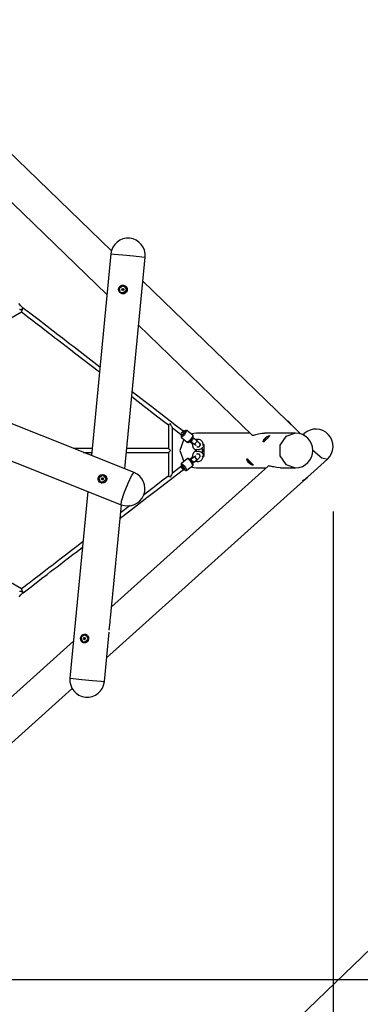
# Model space of a CAD drawing. Units: inches. Extents: x 369 to 470, y 223 to 371.
# Drawn here: x 416 to 430, y 260 to 299 of the extents above; entities that cross this region are included whole.
import ezdxf

# ---------------------------------------------------------------- set-up
doc = ezdxf.new("R2010")
doc.units = ezdxf.units.IN
doc.header["$MEASUREMENT"] = 0
doc.layers.add('Ebene 1', color=7, linetype='Continuous')

# ---------------------------------------------------------------- blocks, each defined once
blk = doc.blocks.new('block 2')
at = {"layer": 'Ebene 1', "color": 179, "lineweight": 25, "true_color": 0x1a171b}
for points in [[(420.158, 289.772), (408.015, 301.514)], [(407.457, 300.134), (419.978, 288.026)], [(416.626, 287.493), (416.54, 287.578), (416.455, 287.663)], [(420.135, 289.653), (419.359, 281.601)], [(420.135, 289.653), (420.267, 289.643), (420.61, 289.612), (421.035, 289.571), (421.378, 289.536), (421.509, 289.52)], [(420.694, 281.07), (421.509, 289.52)], [(420.705, 288.379), (420.733, 288.359), (420.757, 288.334), (420.775, 288.305), (420.788, 288.273), (420.794, 288.239), (420.793, 288.205), (420.785, 288.172), (420.771, 288.14), (420.725, 288.089), (420.664, 288.059), (420.63, 288.053), (420.596, 288.054), (420.562, 288.061), (420.531, 288.075), (420.481, 288.12), (420.452, 288.181), (420.447, 288.215), (420.448, 288.249), (420.455, 288.283), (420.469, 288.314), (420.512, 288.366), (420.572, 288.396), (420.606, 288.402), (420.64, 288.401), (420.673, 288.393), (420.705, 288.379), (420.705, 288.379)], [(420.45, 288.243), (420.518, 288.366), (420.654, 288.399)], [(420.627, 288.387), (420.775, 288.272), (420.713, 288.095), (420.526, 288.1), (420.473, 288.279), (420.627, 288.387), (420.627, 288.387)], [(427.167, 282.995), (421.416, 288.556)], [(420.592, 288.054), (420.484, 288.121), (420.45, 288.243)], [(420.581, 288.244), (420.58, 288.245), (420.58, 288.245), (420.58, 288.246), (420.58, 288.247), (420.579, 288.248), (420.58, 288.249), (420.58, 288.249), (420.58, 288.25), (420.581, 288.251), (420.581, 288.251), (420.582, 288.252), (420.583, 288.253), (420.583, 288.253), (420.584, 288.253), (420.584, 288.253), (420.586, 288.253), (420.586, 288.253)], [(420.585, 288.204), (420.584, 288.204), (420.583, 288.204), (420.582, 288.204), (420.582, 288.204), (420.581, 288.204), (420.58, 288.205), (420.58, 288.205), (420.579, 288.206), (420.579, 288.207), (420.579, 288.208), (420.579, 288.208), (420.579, 288.209), (420.579, 288.21), (420.579, 288.211), (420.579, 288.212), (420.58, 288.213), (420.58, 288.213)], [(420.58, 288.213), (420.582, 288.214), (420.583, 288.216), (420.584, 288.217), (420.584, 288.218), (420.585, 288.219), (420.586, 288.219), (420.586, 288.222), (420.587, 288.224), (420.587, 288.225), (420.587, 288.225), (420.587, 288.226), (420.587, 288.226), (420.588, 288.227), (420.588, 288.228), (420.588, 288.229), (420.588, 288.23), (420.587, 288.232), (420.587, 288.233), (420.587, 288.235), (420.586, 288.237), (420.586, 288.238), (420.585, 288.239), (420.584, 288.239), (420.584, 288.241), (420.583, 288.241), (420.582, 288.242), (420.582, 288.243), (420.581, 288.244)], [(420.58, 288.213), (420.586, 288.212)], [(420.611, 288.188), (420.611, 288.191), (420.609, 288.194), (420.608, 288.197), (420.605, 288.199), (420.602, 288.202), (420.599, 288.203), (420.596, 288.204), (420.593, 288.205), (420.592, 288.205), (420.592, 288.205), (420.588, 288.205), (420.585, 288.204)], [(420.586, 288.253), (420.589, 288.251), (420.593, 288.251), (420.596, 288.251), (420.6, 288.252), (420.603, 288.253), (420.606, 288.256), (420.608, 288.258), (420.61, 288.26), (420.612, 288.263), (420.613, 288.266), (420.613, 288.267), (420.613, 288.267)], [(420.59, 288.251), (420.596, 288.25)], [(420.594, 288.069), (420.595, 288.069)], [(420.651, 288.384), (420.78, 288.198), (420.595, 288.069)], [(420.601, 288.203), (420.595, 288.204)], [(420.622, 288.187), (420.622, 288.187), (420.621, 288.186), (420.621, 288.185), (420.62, 288.185), (420.619, 288.184), (420.618, 288.184), (420.618, 288.183), (420.617, 288.183), (420.616, 288.183), (420.615, 288.184), (420.614, 288.184), (420.613, 288.184), (420.613, 288.185), (420.612, 288.186), (420.612, 288.186), (420.612, 288.187), (420.611, 288.188)], [(420.611, 288.188), (420.617, 288.187)], [(420.613, 288.267), (420.614, 288.268), (420.614, 288.269), (420.615, 288.27), (420.615, 288.27), (420.616, 288.271), (420.617, 288.271), (420.618, 288.271), (420.619, 288.272), (420.619, 288.271), (420.621, 288.271), (420.621, 288.271), (420.622, 288.27), (420.623, 288.27), (420.623, 288.269), (420.623, 288.268), (420.624, 288.267)], [(420.649, 288.202), (420.645, 288.203), (420.642, 288.204), (420.639, 288.203), (420.635, 288.203), (420.632, 288.202), (420.629, 288.199), (420.627, 288.197), (420.625, 288.195), (420.623, 288.192), (420.622, 288.188), (420.622, 288.188), (420.622, 288.187)], [(420.624, 288.267), (420.624, 288.264), (420.626, 288.261), (420.628, 288.258), (420.63, 288.256), (420.632, 288.253), (420.636, 288.251), (420.639, 288.25), (420.642, 288.25), (420.645, 288.25), (420.649, 288.251), (420.65, 288.251), (420.65, 288.251)], [(420.64, 288.25), (420.646, 288.249)], [(420.651, 288.202), (420.645, 288.203)], [(420.646, 288.249), (420.651, 288.249), (420.656, 288.25)], [(420.655, 288.242), (420.653, 288.241), (420.652, 288.239), (420.651, 288.238), (420.65, 288.237), (420.65, 288.236), (420.65, 288.235), (420.648, 288.233), (420.648, 288.231), (420.648, 288.23), (420.648, 288.23), (420.648, 288.229), (420.648, 288.229), (420.648, 288.228), (420.648, 288.227), (420.648, 288.226), (420.648, 288.225), (420.648, 288.223), (420.648, 288.222), (420.648, 288.22), (420.649, 288.218), (420.65, 288.217), (420.65, 288.216), (420.65, 288.215), (420.651, 288.214), (420.652, 288.214), (420.653, 288.213), (420.653, 288.212), (420.654, 288.211)], [(420.654, 288.211), (420.655, 288.21), (420.655, 288.209), (420.655, 288.209), (420.656, 288.208), (420.656, 288.207), (420.656, 288.207), (420.656, 288.206), (420.656, 288.206), (420.656, 288.206), (420.655, 288.205), (420.655, 288.205), (420.655, 288.204), (420.655, 288.204), (420.655, 288.204), (420.654, 288.203), (420.654, 288.203), (420.654, 288.203), (420.653, 288.203), (420.653, 288.202), (420.652, 288.202), (420.652, 288.202), (420.652, 288.202), (420.651, 288.202), (420.65, 288.202), (420.65, 288.202), (420.65, 288.202), (420.649, 288.202), (420.649, 288.202)], [(420.649, 288.202), (420.65, 288.202)], [(420.65, 288.251), (420.651, 288.251), (420.652, 288.251), (420.653, 288.251), (420.654, 288.251), (420.654, 288.251), (420.654, 288.25), (420.655, 288.25), (420.655, 288.25), (420.655, 288.25), (420.656, 288.249), (420.656, 288.249), (420.656, 288.248), (420.656, 288.248), (420.656, 288.248), (420.657, 288.247), (420.657, 288.247), (420.657, 288.246), (420.657, 288.246), (420.657, 288.246), (420.657, 288.245), (420.656, 288.245), (420.656, 288.244), (420.656, 288.244), (420.656, 288.244), (420.656, 288.243), (420.655, 288.243), (420.655, 288.242), (420.655, 288.242)], [(420.65, 288.251), (420.656, 288.25)], [(420.651, 288.384), (420.651, 288.384)], [(412.564, 285.017), (416.572, 287.331)], [(416.494, 287.438), (416.497, 287.438), (416.499, 287.437), (416.503, 287.437), (416.507, 287.436), (416.516, 287.435), (416.525, 287.434), (416.534, 287.433), (416.543, 287.432), (416.548, 287.431), (416.553, 287.431), (416.557, 287.429), (416.562, 287.429)], [(416.562, 287.429), (416.607, 287.474), (416.626, 287.493)], [(416.562, 287.429), (416.57, 287.428), (416.578, 287.427)], [(416.577, 287.404), (416.576, 287.396), (416.576, 287.39), (416.576, 287.383), (416.575, 287.377), (416.575, 287.374), (416.574, 287.37), (416.574, 287.369), (416.574, 287.367), (416.574, 287.366), (416.574, 287.364), (416.574, 287.359), (416.573, 287.353), (416.573, 287.351), (416.573, 287.349), (416.573, 287.347), (416.573, 287.346), (416.573, 287.345), (416.573, 287.344), (416.573, 287.34), (416.572, 287.337), (416.572, 287.336), (416.572, 287.334), (416.572, 287.334), (416.572, 287.333), (416.572, 287.333), (416.572, 287.333), (416.572, 287.331), (416.572, 287.331)], [(416.572, 287.331), (416.742, 287.2), (416.838, 287.127), (416.933, 287.054), (417.023, 286.985), (417.113, 286.916), (417.302, 286.771), (417.491, 286.626), (417.633, 286.516), (417.775, 286.407), (417.892, 286.317), (418.009, 286.227), (418.179, 286.097), (418.348, 285.967), (418.518, 285.836), (418.689, 285.705), (419.682, 284.943)], [(416.579, 287.426), (416.578, 287.421), (416.578, 287.415), (416.577, 287.409), (416.577, 287.404)], [(416.578, 287.427), (416.578, 287.427), (416.579, 287.426)], [(419.7, 285.131), (419.46, 285.315), (419.092, 285.598), (418.723, 285.881), (418.612, 285.966), (418.501, 286.051), (418.352, 286.165), (418.203, 286.28), (418.016, 286.424), (417.828, 286.568), (417.521, 286.804), (417.214, 287.039), (417.058, 287.159), (416.902, 287.28), (416.837, 287.33), (416.771, 287.38), (416.705, 287.431), (416.637, 287.483)], [(421.247, 286.8), (425.776, 282.421)], [(421.063, 280.923), (408.125, 286.07)], [(408.031, 284.622), (420.553, 279.641)], [(423.021, 282.581), (423.017, 282.584), (422.761, 282.78), (422.505, 282.976), (422.316, 283.122), (422.126, 283.267), (421.974, 283.384), (421.822, 283.501), (421.667, 283.62), (421.512, 283.739), (420.99, 284.139)], [(420.972, 283.952), (421.478, 283.564), (421.635, 283.443), (421.792, 283.322), (422.018, 283.149), (422.243, 282.976), (422.432, 282.831)], [(427.335, 282.833), (427.248, 282.915), (427.167, 282.995)], [(427.301, 282.865), (427.25, 282.918), (427.198, 282.964)], [(422.512, 282.87), (422.483, 282.856), (422.457, 282.843), (422.432, 282.831)], [(422.432, 282.831), (422.432, 281.886)], [(422.592, 282.708), (422.588, 282.716), (422.584, 282.724), (422.58, 282.733), (422.569, 282.754), (422.558, 282.777), (422.535, 282.823), (422.512, 282.87)], [(422.592, 280.903), (422.592, 282.717)], [(422.592, 282.708), (422.957, 282.428)], [(423.034, 282.587), (422.982, 282.492), (422.946, 282.492), (423.034, 282.587), (423.034, 282.587)], [(422.959, 282.322), (423.096, 282.437), (423.177, 282.596)], [(423.103, 282.588), (423.075, 282.507), (422.972, 282.397), (422.964, 282.438)], [(423.079, 282.552), (423.05, 282.489), (423.011, 282.444), (422.983, 282.426), (422.98, 282.427)], [(423.079, 282.552), (423.058, 282.569), (423.037, 282.586)], [(423.141, 282.608), (423.126, 282.606), (423.113, 282.602), (423.103, 282.597), (423.094, 282.591), (423.064, 282.566)], [(423.064, 282.564), (423.087, 282.583), (423.103, 282.588)], [(423.173, 282.597), (423.159, 282.606), (423.141, 282.608)], [(423.407, 282.413), (423.177, 282.596)], [(423.554, 282.496), (423.449, 282.487), (423.346, 282.461)], [(425.698, 282.496), (423.554, 282.496)], [(425.776, 282.421), (425.778, 282.418), (425.793, 282.415), (425.816, 282.416), (425.845, 282.421), (425.883, 282.429), (425.927, 282.441), (425.978, 282.454), (426.035, 282.468), (426.098, 282.48), (426.167, 282.489), (426.239, 282.495), (426.273, 282.496)], [(427.517, 282.496), (426.275, 282.496)], [(427.517, 282.496), (427.125, 282.364), (426.882, 282.019), (426.882, 281.592), (427.125, 281.248), (427.517, 281.116)], [(427.713, 282.468), (427.334, 282.834)], [(423.046, 282.253), (422.888, 281.806), (423.047, 281.359)], [(422.937, 282.46), (422.959, 282.443), (422.98, 282.427)], [(422.959, 282.431), (422.941, 282.39), (422.938, 282.377), (422.938, 282.363), (422.94, 282.353), (422.944, 282.342), (422.949, 282.332), (422.956, 282.324), (422.959, 282.323), (422.96, 282.322)], [(422.959, 282.322), (423.189, 282.14)], [(423.311, 282.236), (423.234, 282.158), (423.189, 282.14)], [(423.19, 282.14), (423.198, 282.134), (423.207, 282.13), (423.216, 282.128), (423.226, 282.127), (423.234, 282.128), (423.242, 282.13), (423.252, 282.133), (423.26, 282.137), (423.275, 282.147), (423.291, 282.159), (423.309, 282.175), (423.327, 282.194), (423.336, 282.204), (423.345, 282.215)], [(423.297, 282.163), (423.309, 282.15), (423.321, 282.137), (423.332, 282.126), (423.344, 282.114), (423.373, 282.088), (423.406, 282.06)], [(423.297, 282.163), (423.321, 282.147), (423.353, 282.144)], [(423.372, 282.317), (423.365, 282.307), (423.358, 282.297), (423.355, 282.292), (423.351, 282.286), (423.349, 282.284), (423.347, 282.281), (423.345, 282.279), (423.343, 282.276), (423.34, 282.271), (423.335, 282.266), (423.332, 282.261), (423.328, 282.256), (423.319, 282.246), (423.311, 282.236)], [(423.346, 282.217), (423.337, 282.217), (423.311, 282.236)], [(423.311, 282.173), (423.362, 282.14)], [(423.346, 282.217), (423.358, 282.231), (423.37, 282.246), (423.38, 282.261), (423.389, 282.275)], [(423.447, 282.275), (423.374, 282.227), (423.362, 282.14)], [(423.362, 282.14), (423.421, 282.101), (423.48, 282.058)], [(423.407, 282.413), (423.405, 282.381), (423.372, 282.317)], [(423.372, 282.317), (423.392, 282.292), (423.389, 282.275)], [(423.393, 282.278), (423.403, 282.295), (423.411, 282.311), (423.421, 282.333), (423.427, 282.355), (423.428, 282.365), (423.428, 282.376), (423.425, 282.386), (423.421, 282.396), (423.415, 282.405), (423.407, 282.413)], [(423.447, 282.275), (423.422, 282.291), (423.397, 282.309)], [(423.413, 282.105), (423.402, 282.064), (423.399, 282.026), (423.402, 281.987), (423.413, 281.948), (423.43, 281.911), (423.447, 281.887), (423.467, 281.865), (423.493, 281.842), (423.522, 281.826), (423.529, 281.825), (423.535, 281.823)], [(423.578, 282.185), (423.511, 282.233), (423.447, 282.275)], [(423.576, 282.184), (423.571, 282.171), (423.542, 282.127), (423.505, 282.08), (423.482, 282.058), (423.48, 282.058)], [(423.632, 282.245), (423.592, 282.245), (423.553, 282.237), (423.524, 282.226)], [(423.564, 281.958), (423.581, 281.952), (423.597, 281.948), (423.609, 281.947), (423.622, 281.947), (423.632, 281.948), (423.644, 281.951), (423.653, 281.955), (423.663, 281.96), (423.671, 281.967), (423.679, 281.974), (423.684, 281.982), (423.689, 281.99), (423.694, 281.999), (423.696, 282.008), (423.699, 282.024), (423.699, 282.04), (423.699, 282.043), (423.698, 282.046), (423.692, 282.066), (423.682, 282.082), (423.665, 282.104), (423.644, 282.127), (423.629, 282.141), (423.613, 282.156), (423.596, 282.171), (423.578, 282.185)], [(423.825, 282.064), (423.815, 282.1), (423.805, 282.124), (423.793, 282.146), (423.775, 282.17), (423.755, 282.191), (423.728, 282.212), (423.699, 282.227), (423.667, 282.239), (423.632, 282.245)], [(423.655, 282.116), (423.662, 282.111), (423.672, 282.104), (423.681, 282.096), (423.689, 282.086), (423.695, 282.075), (423.701, 282.063), (423.705, 282.051), (423.707, 282.038), (423.708, 282.025), (423.707, 282.013), (423.705, 282.002), (423.705, 282.001), (423.705, 281.999), (423.704, 281.998), (423.704, 281.998), (423.704, 281.997)], [(426.468, 282.396), (426.475, 282.394), (426.475, 282.388), (426.469, 282.379), (426.458, 282.367), (426.424, 282.331), (426.381, 282.285), (426.334, 282.235), (426.292, 282.189), (426.273, 282.17), (426.258, 282.156), (426.244, 282.147), (426.233, 282.144), (426.226, 282.147), (426.223, 282.156), (426.223, 282.17), (426.228, 282.189), (426.251, 282.235), (426.29, 282.285), (426.341, 282.331), (426.394, 282.367), (426.439, 282.388), (426.468, 282.396), (426.468, 282.396)], [(426.251, 282.162), (426.252, 282.157), (426.255, 282.155)], [(427.862, 282.481), (427.807, 282.432)], [(427.862, 282.481), (427.845, 282.454), (427.842, 282.414)], [(419.386, 281.886), (418.644, 281.886)], [(419.046, 281.725), (419.371, 281.725)], [(420.758, 281.725), (422.432, 281.725)], [(422.432, 281.886), (420.773, 281.886)], [(422.512, 281.806), (422.432, 281.886)], [(422.432, 281.725), (422.512, 281.806)], [(422.432, 281.725), (422.432, 280.78)], [(423.536, 281.788), (423.525, 281.785), (423.516, 281.782), (423.486, 281.764), (423.46, 281.739), (423.438, 281.712), (423.42, 281.681), (423.407, 281.647), (423.4, 281.611), (423.399, 281.571), (423.406, 281.531), (423.406, 281.529)], [(423.48, 282.058), (423.493, 282.048), (423.504, 282.039), (423.513, 282.032), (423.521, 282.026), (423.527, 282.02), (423.532, 282.017), (423.535, 282.014), (423.538, 282.012), (423.539, 282.012), (423.54, 282.012)], [(423.522, 281.859), (423.521, 281.806), (423.522, 281.752)], [(423.55, 281.859), (423.548, 281.844), (423.545, 281.832), (423.541, 281.824), (423.536, 281.821), (423.535, 281.821)], [(423.535, 281.791), (423.536, 281.791), (423.54, 281.788), (423.545, 281.78), (423.548, 281.768), (423.55, 281.752)], [(423.55, 281.859), (423.613, 281.847), (423.676, 281.851), (423.706, 281.859), (423.735, 281.871), (423.761, 281.887), (423.784, 281.906)], [(423.55, 281.752), (423.552, 281.806), (423.55, 281.859)], [(423.784, 281.706), (423.735, 281.74), (423.675, 281.76), (423.613, 281.764), (423.55, 281.752)], [(423.784, 281.713), (423.781, 281.718), (423.777, 281.722)], [(423.78, 281.889), (423.783, 281.892), (423.785, 281.895)], [(423.784, 281.906), (423.788, 281.906)], [(423.792, 281.703), (423.788, 281.708), (423.784, 281.713)], [(423.785, 281.895), (423.787, 281.897), (423.789, 281.899)], [(423.793, 281.806), (423.792, 281.857), (423.788, 281.906)], [(423.788, 281.706), (423.792, 281.755), (423.793, 281.806)], [(423.789, 281.899), (423.815, 281.95)], [(423.812, 281.838), (423.803, 281.867), (423.791, 281.867)], [(423.803, 281.866), (423.791, 281.866)], [(423.791, 281.745), (423.81, 281.764), (423.812, 281.838)], [(423.791, 281.746), (423.803, 281.746)], [(423.849, 281.954), (423.826, 282.029), (423.797, 282.056)], [(423.826, 282.056), (423.797, 282.056)], [(423.807, 282.056), (423.813, 282.06), (423.817, 282.063)], [(423.817, 282.063), (423.835, 282.063)], [(423.835, 282.063), (423.843, 282.053), (423.847, 282.035), (423.849, 282.01), (423.849, 281.978), (423.848, 281.94), (423.847, 281.898), (423.845, 281.853), (423.845, 281.806), (423.845, 281.759), (423.847, 281.714), (423.848, 281.671), (423.849, 281.634), (423.847, 281.576), (423.835, 281.548)], [(428.207, 281.82), (428.561, 281.511), (428.784, 281.454)], [(423.189, 281.472), (422.959, 281.289)], [(423.345, 281.396), (423.332, 281.412), (423.318, 281.427), (423.3, 281.444), (423.283, 281.459), (423.262, 281.474), (423.238, 281.483), (423.228, 281.484), (423.217, 281.484), (423.206, 281.482), (423.196, 281.477), (423.193, 281.474), (423.189, 281.471)], [(423.311, 281.375), (423.234, 281.453), (423.189, 281.472)], [(423.362, 281.472), (423.327, 281.449), (423.291, 281.424)], [(423.406, 281.552), (423.373, 281.524), (423.344, 281.497), (423.329, 281.483), (423.315, 281.468), (423.306, 281.458), (423.297, 281.448)], [(423.297, 281.448), (423.321, 281.464), (423.353, 281.467)], [(423.346, 281.395), (423.337, 281.394), (423.311, 281.375)], [(423.372, 281.294), (423.365, 281.304), (423.358, 281.314), (423.355, 281.32), (423.351, 281.325), (423.349, 281.328), (423.347, 281.33), (423.345, 281.333), (423.343, 281.335), (423.34, 281.34), (423.335, 281.345), (423.332, 281.351), (423.328, 281.356), (423.319, 281.366), (423.311, 281.375)], [(423.346, 281.395), (423.358, 281.381), (423.37, 281.365), (423.38, 281.351), (423.389, 281.336)], [(423.48, 281.554), (423.421, 281.51), (423.362, 281.472)], [(423.447, 281.336), (423.374, 281.384), (423.362, 281.472)], [(423.372, 281.294), (423.392, 281.319), (423.389, 281.336)], [(423.406, 281.198), (423.407, 281.198), (423.408, 281.199), (423.416, 281.207), (423.422, 281.217), (423.425, 281.225), (423.428, 281.234), (423.428, 281.242), (423.428, 281.251), (423.426, 281.261), (423.424, 281.271), (423.416, 281.291), (423.405, 281.312), (423.399, 281.322), (423.393, 281.333)], [(423.397, 281.303), (423.422, 281.32), (423.447, 281.336)], [(423.447, 281.336), (423.511, 281.379), (423.578, 281.426)], [(423.536, 281.593), (423.534, 281.593), (423.532, 281.592), (423.528, 281.59), (423.524, 281.587), (423.518, 281.582), (423.51, 281.577), (423.502, 281.57), (423.492, 281.562), (423.48, 281.554)], [(423.576, 281.427), (423.571, 281.441), (423.542, 281.484), (423.505, 281.531), (423.482, 281.554), (423.48, 281.554)], [(423.501, 281.398), (423.537, 281.38), (423.575, 281.369), (423.615, 281.366), (423.65, 281.369), (423.683, 281.377), (423.712, 281.39), (423.74, 281.408), (423.757, 281.422), (423.773, 281.438), (423.789, 281.459), (423.803, 281.483), (423.815, 281.511), (423.823, 281.541), (423.827, 281.569)], [(423.578, 281.426), (423.596, 281.441), (423.613, 281.456), (423.629, 281.47), (423.644, 281.484), (423.665, 281.507), (423.682, 281.529), (423.69, 281.543), (423.695, 281.556), (423.697, 281.56), (423.698, 281.565), (423.699, 281.568), (423.699, 281.572), (423.699, 281.587), (423.696, 281.603), (423.694, 281.612), (423.689, 281.621), (423.684, 281.63), (423.679, 281.637), (423.671, 281.644), (423.663, 281.651), (423.653, 281.657), (423.644, 281.66), (423.632, 281.663), (423.622, 281.665), (423.609, 281.664), (423.597, 281.663), (423.581, 281.659), (423.565, 281.653), (423.559, 281.651)], [(423.784, 281.706), (423.788, 281.706)], [(423.784, 281.561), (423.82, 281.572), (423.849, 281.657)], [(423.823, 281.64), (423.792, 281.703)], [(423.797, 281.556), (423.826, 281.556)], [(423.817, 281.548), (423.805, 281.556)], [(423.817, 281.548), (423.813, 281.551), (423.807, 281.556)], [(423.835, 281.548), (423.817, 281.548)], [(425.58, 281.468), (425.59, 281.465), (425.603, 281.456), (425.62, 281.442), (425.638, 281.423), (425.68, 281.377), (425.727, 281.326), (425.77, 281.281), (425.804, 281.245), (425.815, 281.232), (425.82, 281.223), (425.82, 281.218), (425.814, 281.216), (425.802, 281.218), (425.786, 281.223), (425.764, 281.232), (425.74, 281.245), (425.687, 281.28), (425.636, 281.326), (425.597, 281.377), (425.574, 281.423), (425.569, 281.456), (425.58, 281.468), (425.58, 281.468)], [(425.598, 281.456), (425.597, 281.453), (425.597, 281.449)], [(427.984, 280.735), (428.784, 281.454)], [(426.413, 281.179), (420.164, 275.565)], [(420.505, 279.098), (420.838, 279.355), (421.207, 279.638), (421.575, 279.921), (421.732, 280.041), (421.889, 280.162), (422.115, 280.335), (422.341, 280.509), (422.636, 280.735), (422.931, 280.962), (423.021, 281.031)], [(420.553, 279.641), (420.566, 279.778), (420.671, 280.107), (420.829, 280.503), (420.978, 280.815), (421.063, 280.923)], [(422.956, 281.183), (422.592, 280.903)], [(422.98, 281.185), (422.959, 281.168), (422.937, 281.151)], [(422.959, 281.289), (422.952, 281.282), (422.946, 281.274), (422.942, 281.266), (422.939, 281.256), (422.938, 281.248), (422.938, 281.239), (422.939, 281.23), (422.941, 281.221), (422.947, 281.204), (422.955, 281.186), (422.963, 281.173)], [(423.034, 281.025), (422.982, 281.12), (422.946, 281.12), (423.034, 281.025), (423.034, 281.025)], [(422.959, 281.289), (423.096, 281.175), (423.177, 281.015)], [(423.103, 281.023), (423.075, 281.104), (422.972, 281.215), (422.964, 281.174)], [(423.079, 281.059), (423.05, 281.122), (423.011, 281.167), (422.983, 281.186), (422.98, 281.185)], [(423.037, 281.025), (423.058, 281.042), (423.079, 281.059)], [(423.064, 281.047), (423.087, 281.029), (423.103, 281.023)], [(423.064, 281.045), (423.084, 281.028), (423.099, 281.016), (423.116, 281.009), (423.128, 281.005), (423.141, 281.003)], [(423.141, 281.003), (423.16, 281.006), (423.176, 281.016)], [(423.177, 281.015), (423.407, 281.198)], [(423.346, 281.15), (423.449, 281.124), (423.554, 281.116)], [(423.407, 281.198), (423.405, 281.23), (423.372, 281.294)], [(423.554, 281.116), (426.342, 281.116)], [(426.901, 281.116), (426.769, 281.124), (426.705, 281.134), (426.647, 281.145), (426.594, 281.157), (426.547, 281.167), (426.506, 281.176), (426.473, 281.182), (426.445, 281.185), (426.425, 281.184), (426.413, 281.179)], [(426.908, 281.116), (427.517, 281.116)], [(419.962, 280.605), (419.946, 280.574), (419.925, 280.547), (419.899, 280.525), (419.87, 280.509), (419.804, 280.495), (419.738, 280.506), (419.68, 280.543), (419.641, 280.6), (419.63, 280.632), (419.626, 280.666), (419.628, 280.701), (419.638, 280.734), (419.654, 280.764), (419.676, 280.791), (419.702, 280.813), (419.732, 280.829), (419.799, 280.843), (419.866, 280.831), (419.923, 280.795), (419.961, 280.739), (419.974, 280.673), (419.962, 280.605), (419.962, 280.605)], [(419.74, 280.506), (419.637, 280.717), (419.837, 280.84)], [(419.717, 280.534), (419.65, 280.709), (419.795, 280.828), (419.952, 280.726), (419.904, 280.544), (419.717, 280.534), (419.717, 280.534)], [(419.759, 280.666), (419.758, 280.666), (419.758, 280.667), (419.757, 280.667), (419.756, 280.668), (419.756, 280.668), (419.756, 280.669), (419.755, 280.67), (419.755, 280.67), (419.755, 280.671), (419.755, 280.671), (419.755, 280.671), (419.755, 280.672), (419.755, 280.672), (419.755, 280.673), (419.755, 280.673), (419.756, 280.673), (419.756, 280.674), (419.756, 280.674), (419.756, 280.675), (419.757, 280.675), (419.757, 280.675), (419.757, 280.675), (419.758, 280.676), (419.758, 280.676), (419.758, 280.676), (419.759, 280.676), (419.759, 280.676), (419.76, 280.676)], [(419.773, 280.639), (419.774, 280.642), (419.775, 280.645), (419.775, 280.649), (419.774, 280.652), (419.773, 280.655), (419.771, 280.658), (419.769, 280.661), (419.766, 280.663), (419.763, 280.665), (419.76, 280.666), (419.76, 280.666), (419.759, 280.666)], [(419.76, 280.676), (419.763, 280.677), (419.766, 280.678), (419.769, 280.68), (419.772, 280.683), (419.774, 280.685), (419.775, 280.688), (419.777, 280.692), (419.777, 280.695), (419.777, 280.698), (419.777, 280.702), (419.777, 280.702), (419.777, 280.703)], [(419.76, 280.676), (419.765, 280.675)], [(419.773, 280.639), (419.779, 280.637)], [(419.782, 280.633), (419.781, 280.633), (419.781, 280.632), (419.779, 280.632), (419.779, 280.632), (419.778, 280.632), (419.777, 280.632), (419.776, 280.632), (419.775, 280.632), (419.775, 280.633), (419.774, 280.633), (419.774, 280.634), (419.773, 280.635), (419.773, 280.636), (419.773, 280.637), (419.773, 280.637), (419.773, 280.638)], [(419.833, 280.826), (419.961, 280.64), (419.775, 280.511)], [(419.777, 280.703), (419.776, 280.704), (419.776, 280.704), (419.776, 280.705), (419.777, 280.706), (419.777, 280.707), (419.778, 280.707), (419.779, 280.708), (419.779, 280.708), (419.78, 280.709), (419.781, 280.709), (419.782, 280.709), (419.782, 280.709), (419.783, 280.709), (419.784, 280.709), (419.785, 280.708), (419.785, 280.707), (419.785, 280.707)], [(419.813, 280.632), (419.811, 280.634), (419.808, 280.636), (419.805, 280.638), (419.801, 280.639), (419.798, 280.64), (419.795, 280.64), (419.791, 280.639), (419.788, 280.637), (419.785, 280.636), (419.783, 280.634), (419.782, 280.633), (419.782, 280.633)], [(419.785, 280.707), (419.788, 280.705), (419.79, 280.703), (419.793, 280.701), (419.797, 280.7), (419.8, 280.699), (419.803, 280.699), (419.807, 280.7), (419.81, 280.701), (419.813, 280.703), (419.816, 280.705), (419.816, 280.705), (419.817, 280.706)], [(419.798, 280.699), (419.803, 280.698)], [(419.806, 280.638), (419.8, 280.64)], [(419.822, 280.636), (419.822, 280.635), (419.822, 280.634), (419.822, 280.634), (419.821, 280.633), (419.821, 280.632), (419.821, 280.632), (419.821, 280.632), (419.821, 280.631), (419.82, 280.631), (419.82, 280.631), (419.82, 280.63), (419.819, 280.63), (419.819, 280.63), (419.818, 280.63), (419.818, 280.63), (419.818, 280.63), (419.817, 280.63), (419.817, 280.63), (419.816, 280.63), (419.816, 280.63), (419.815, 280.63), (419.815, 280.63), (419.815, 280.63), (419.814, 280.631), (419.813, 280.631), (419.813, 280.632)], [(419.813, 280.632), (419.818, 280.631)], [(419.817, 280.706), (419.817, 280.706), (419.818, 280.707), (419.819, 280.707), (419.82, 280.707), (419.82, 280.707), (419.821, 280.707), (419.822, 280.707), (419.823, 280.707), (419.823, 280.706), (419.824, 280.706), (419.825, 280.705), (419.825, 280.704), (419.825, 280.703), (419.825, 280.703), (419.825, 280.702), (419.825, 280.701), (419.825, 280.7)], [(419.839, 280.662), (419.836, 280.662), (419.834, 280.661), (419.833, 280.661), (419.832, 280.661), (419.831, 280.66), (419.83, 280.66), (419.829, 280.658), (419.827, 280.657), (419.826, 280.656), (419.826, 280.656), (419.826, 280.655), (419.825, 280.655), (419.825, 280.654), (419.824, 280.653), (419.823, 280.652), (419.823, 280.651), (419.823, 280.65), (419.822, 280.649), (419.821, 280.647), (419.821, 280.645), (419.821, 280.644), (419.821, 280.643), (419.821, 280.642), (419.821, 280.641), (419.821, 280.64), (419.821, 280.638), (419.821, 280.637), (419.822, 280.636)], [(419.825, 280.7), (419.824, 280.698), (419.824, 280.696), (419.823, 280.695), (419.823, 280.694), (419.823, 280.693), (419.823, 280.692), (419.823, 280.689), (419.824, 280.687), (419.824, 280.687), (419.824, 280.686), (419.825, 280.686), (419.825, 280.685), (419.825, 280.684), (419.826, 280.683), (419.826, 280.682), (419.827, 280.681), (419.827, 280.68), (419.828, 280.68), (419.829, 280.678), (419.831, 280.676), (419.832, 280.676), (419.833, 280.675), (419.834, 280.675), (419.835, 280.674), (419.837, 280.673), (419.839, 280.673)], [(419.833, 280.826), (419.833, 280.826)], [(419.839, 280.673), (419.84, 280.672), (419.841, 280.672), (419.842, 280.672), (419.842, 280.671), (419.842, 280.671), (419.843, 280.67), (419.843, 280.67), (419.843, 280.669), (419.843, 280.668), (419.843, 280.668), (419.843, 280.667), (419.843, 280.667), (419.843, 280.667), (419.843, 280.666), (419.843, 280.666), (419.843, 280.665), (419.843, 280.665), (419.842, 280.665), (419.842, 280.664), (419.842, 280.664), (419.842, 280.664), (419.841, 280.663), (419.841, 280.663), (419.84, 280.663), (419.84, 280.663), (419.839, 280.663), (419.839, 280.662), (419.839, 280.662)], [(419.968, 273.534), (427.824, 280.592)], [(422.432, 280.78), (422.408, 280.762), (422.218, 280.616), (422.029, 280.471), (421.877, 280.354), (421.724, 280.237), (421.428, 280.01)], [(422.512, 280.741), (422.483, 280.755), (422.457, 280.768), (422.432, 280.78)], [(422.592, 280.903), (422.588, 280.895), (422.584, 280.887), (422.58, 280.878), (422.569, 280.857), (422.558, 280.835), (422.535, 280.788), (422.512, 280.741)], [(427.823, 280.591), (427.894, 280.657), (427.984, 280.735)], [(419.221, 280.171), (418.503, 272.712)], [(419.772, 280.497), (419.756, 280.5), (419.74, 280.506)], [(419.774, 280.511), (419.775, 280.511)], [(420.12, 275.108), (420.557, 279.639)], [(420.901, 279.605), (420.526, 279.317)], [(429.013, 279.368), (429.013, 234.397)], [(416.572, 276.28), (412.564, 278.594)], [(419.028, 278.167), (418.774, 277.971), (418.671, 277.893), (418.569, 277.814), (418.446, 277.719), (418.323, 277.625), (418.159, 277.5), (417.997, 277.374), (417.829, 277.246), (417.661, 277.117), (417.465, 276.966), (417.269, 276.816), (417.074, 276.666), (416.878, 276.515), (416.795, 276.452), (416.713, 276.388), (416.572, 276.28)], [(416.637, 276.129), (416.895, 276.327), (417.154, 276.525), (417.371, 276.692), (417.588, 276.859), (417.73, 276.968), (417.872, 277.077), (417.989, 277.167), (418.107, 277.257), (418.276, 277.387), (418.445, 277.517), (418.616, 277.648), (418.786, 277.779), (419.008, 277.949)], [(416.572, 276.28), (416.572, 276.28), (416.572, 276.28), (416.572, 276.279), (416.572, 276.279), (416.572, 276.277), (416.572, 276.275), (416.572, 276.274), (416.572, 276.273), (416.573, 276.272), (416.573, 276.271), (416.573, 276.269), (416.573, 276.267), (416.573, 276.265), (416.573, 276.263), (416.573, 276.261), (416.573, 276.258), (416.574, 276.253), (416.574, 276.247), (416.574, 276.244), (416.574, 276.241), (416.575, 276.239), (416.575, 276.238), (416.575, 276.236), (416.575, 276.235), (416.576, 276.228), (416.576, 276.222), (416.576, 276.215), (416.577, 276.208)], [(416.577, 276.208), (416.577, 276.202), (416.578, 276.196), (416.578, 276.191), (416.579, 276.185)], [(416.577, 276.208), (416.618, 276.153), (416.637, 276.129)], [(416.468, 275.96), (416.547, 276.04), (416.626, 276.119)], [(416.562, 276.182), (416.553, 276.181), (416.543, 276.18), (416.534, 276.178), (416.525, 276.177), (416.516, 276.176), (416.508, 276.175), (416.503, 276.175), (416.499, 276.174), (416.497, 276.174), (416.494, 276.173)], [(416.578, 276.184), (416.57, 276.183), (416.562, 276.182)], [(416.562, 276.182), (416.607, 276.137), (416.626, 276.119)], [(416.579, 276.185), (416.578, 276.184), (416.578, 276.184)], [(416.626, 276.119), (416.631, 276.124), (416.637, 276.129)], [(420.094, 274.845), (420.104, 274.944), (420.114, 275.042), (420.12, 275.104)], [(420.074, 274.638), (420.075, 274.647), (420.085, 274.746), (420.094, 274.845)], [(419.063, 274.124), (419.032, 274.13), (419.004, 274.143), (418.979, 274.162), (418.959, 274.185), (418.933, 274.244), (418.928, 274.312), (418.945, 274.378), (418.982, 274.431), (419.007, 274.451), (419.035, 274.465), (419.065, 274.472), (419.096, 274.472), (419.128, 274.466), (419.158, 274.454), (419.185, 274.435), (419.209, 274.41), (419.241, 274.351), (419.249, 274.283), (419.229, 274.217), (419.186, 274.164), (419.127, 274.132), (419.063, 274.124), (419.063, 274.124)], [(418.938, 274.311), (418.998, 274.431), (419.119, 274.47)], [(419.079, 274.122), (418.972, 274.185), (418.938, 274.311)], [(419.016, 274.161), (418.955, 274.336), (419.09, 274.456), (419.235, 274.355), (419.189, 274.173), (419.016, 274.161), (419.016, 274.161)], [(419.042, 274.295), (419.041, 274.295), (419.04, 274.295), (419.04, 274.296), (419.039, 274.297), (419.039, 274.297), (419.038, 274.298), (419.038, 274.299), (419.038, 274.3), (419.038, 274.301), (419.039, 274.302), (419.039, 274.302), (419.039, 274.303), (419.04, 274.304), (419.04, 274.304), (419.041, 274.305), (419.042, 274.305), (419.042, 274.305)], [(419.042, 274.305), (419.064, 274.302)], [(419.055, 274.267), (419.055, 274.271), (419.056, 274.274), (419.056, 274.277), (419.055, 274.281), (419.054, 274.284), (419.052, 274.287), (419.05, 274.29), (419.048, 274.292), (419.045, 274.293), (419.042, 274.295), (419.042, 274.295), (419.042, 274.295)], [(419.042, 274.295), (419.064, 274.292)], [(419.062, 274.262), (419.062, 274.261), (419.061, 274.261), (419.061, 274.261), (419.06, 274.261), (419.059, 274.26), (419.058, 274.261), (419.057, 274.261), (419.057, 274.261), (419.056, 274.261), (419.055, 274.262), (419.055, 274.263), (419.055, 274.264), (419.054, 274.265), (419.054, 274.265), (419.054, 274.266), (419.055, 274.267)], [(419.055, 274.267), (419.067, 274.266)], [(419.058, 274.331), (419.058, 274.332), (419.058, 274.333), (419.058, 274.334), (419.058, 274.335), (419.059, 274.336), (419.059, 274.336), (419.06, 274.337), (419.061, 274.337), (419.061, 274.338), (419.062, 274.338), (419.063, 274.338), (419.064, 274.338), (419.064, 274.338), (419.065, 274.337), (419.066, 274.337), (419.066, 274.336), (419.067, 274.336)], [(419.064, 274.292), (419.06, 274.297), (419.064, 274.302)], [(419.091, 274.261), (419.089, 274.263), (419.086, 274.265), (419.083, 274.267), (419.08, 274.268), (419.077, 274.269), (419.074, 274.269), (419.071, 274.268), (419.068, 274.266), (419.066, 274.265), (419.063, 274.263), (419.063, 274.262), (419.062, 274.262)], [(419.064, 274.302), (419.077, 274.312), (419.08, 274.328)], [(419.077, 274.268), (419.075, 274.283), (419.064, 274.292)], [(419.067, 274.336), (419.068, 274.334), (419.071, 274.331), (419.073, 274.33), (419.076, 274.329), (419.079, 274.328), (419.082, 274.328), (419.086, 274.329), (419.089, 274.33), (419.092, 274.332), (419.094, 274.334), (419.095, 274.334), (419.095, 274.335)], [(419.1, 274.266), (419.078, 274.269)], [(419.079, 274.328), (419.101, 274.326)], [(419.117, 274.455), (419.245, 274.279), (419.08, 274.137)], [(419.099, 274.265), (419.1, 274.265), (419.1, 274.264), (419.1, 274.263), (419.099, 274.262), (419.099, 274.261), (419.099, 274.261), (419.098, 274.26), (419.097, 274.259), (419.097, 274.259), (419.096, 274.259), (419.095, 274.259), (419.094, 274.259), (419.093, 274.259), (419.093, 274.259), (419.092, 274.259), (419.092, 274.26), (419.091, 274.261)], [(419.091, 274.261), (419.098, 274.26)], [(419.095, 274.335), (419.096, 274.336), (419.097, 274.336), (419.097, 274.336), (419.098, 274.336), (419.099, 274.337), (419.1, 274.336), (419.1, 274.336), (419.101, 274.336), (419.102, 274.335), (419.102, 274.334), (419.103, 274.334), (419.103, 274.333), (419.103, 274.332), (419.104, 274.331), (419.103, 274.331), (419.103, 274.33), (419.103, 274.329)], [(419.095, 274.335), (419.103, 274.334)], [(419.115, 274.292), (419.112, 274.291), (419.109, 274.29), (419.106, 274.288), (419.104, 274.285), (419.101, 274.283), (419.1, 274.28), (419.099, 274.277), (419.099, 274.273), (419.099, 274.27), (419.099, 274.266), (419.099, 274.266), (419.099, 274.265)], [(419.103, 274.329), (419.102, 274.326), (419.101, 274.323), (419.101, 274.32), (419.102, 274.316), (419.103, 274.313), (419.104, 274.31), (419.106, 274.307), (419.109, 274.305), (419.109, 274.305), (419.11, 274.304), (419.113, 274.303), (419.116, 274.302)], [(419.116, 274.302), (419.117, 274.302), (419.117, 274.301), (419.118, 274.301), (419.119, 274.3), (419.119, 274.3), (419.119, 274.299), (419.119, 274.299), (419.119, 274.299), (419.119, 274.298), (419.119, 274.297), (419.12, 274.297), (419.12, 274.297), (419.119, 274.296), (419.119, 274.296), (419.119, 274.295), (419.119, 274.295), (419.119, 274.294), (419.119, 274.294), (419.119, 274.294), (419.118, 274.293), (419.118, 274.293), (419.118, 274.293), (419.117, 274.293), (419.117, 274.292), (419.117, 274.292), (419.116, 274.292), (419.116, 274.292), (419.115, 274.292)], [(419.117, 274.455), (419.116, 274.455)], [(419.876, 272.579), (420.067, 274.56)], [(418.646, 274.201), (407.461, 264.153)], [(419.078, 274.137), (419.08, 274.137)], [(418.503, 272.712), (418.634, 272.703), (418.978, 272.671), (419.402, 272.631), (419.745, 272.595), (419.876, 272.579)], [(408, 262.782), (418.593, 272.299)], [(438.889, 269.989), (418.215, 250.091)], [(408.417, 260.688), (455.098, 260.688)]]:
    blk.add_lwpolyline(points, dxfattribs=at)
for points in [[(420.888, 290.273), (420.511, 290.309), (420.172, 290.029), (420.135, 289.653)], [(421.509, 289.52), (421.545, 289.897), (421.265, 290.237), (420.888, 290.273)], [(427.343, 282.824), (427.314, 282.902), (427.252, 282.963), (427.174, 282.99)], [(428.207, 281.806), (428.207, 282.184), (427.895, 282.496), (427.517, 282.496)], [(428.82, 282.446), (428.564, 282.712), (428.137, 282.728), (427.862, 282.481)], [(426.459, 282.37), (426.346, 282.365), (426.255, 282.274), (426.251, 282.162)], [(428.784, 281.454), (429.072, 281.713), (429.089, 282.166), (428.82, 282.446)], [(427.517, 281.116), (427.895, 281.116), (428.207, 281.427), (428.207, 281.806)], [(425.597, 281.45), (425.601, 281.338), (425.693, 281.247), (425.805, 281.242)], [(427.79, 280.611), (427.864, 280.625), (427.929, 280.67), (427.97, 280.734)], [(418.503, 272.712), (418.466, 272.334), (418.747, 271.994), (419.124, 271.959)], [(419.124, 271.959), (419.501, 271.923), (419.84, 272.203), (419.876, 272.579)]]:
    blk.add_open_spline(points, degree=3, dxfattribs=at)
for points, knots in [([(416.577, 287.404), (416.577, 287.404), (416.583, 287.411), (416.583, 287.411), (416.583, 287.411), (416.589, 287.419), (416.589, 287.419), (416.589, 287.419), (416.623, 287.464), (416.623, 287.464), (416.623, 287.464), (416.637, 287.483), (416.637, 287.483), (416.637, 287.483), (416.623, 287.464), (416.623, 287.464), (416.623, 287.464), (416.589, 287.419), (416.589, 287.419), (416.589, 287.419), (416.583, 287.411), (416.583, 287.411), (416.583, 287.411), (416.577, 287.404), (416.577, 287.404), (416.577, 287.404), (416.577, 287.404), (416.577, 287.404)], [0, 0, 0, 0, 1, 1, 1, 2, 2, 2, 3, 3, 3, 4, 4, 4, 5, 5, 5, 6, 6, 6, 7, 7, 7, 8, 8, 8, 9, 9, 9, 9]), ([(420.553, 279.641), (420.906, 279.5), (421.308, 279.674), (421.449, 280.027), (421.589, 280.379), (421.415, 280.783), (421.063, 280.923)], [0, 0, 0, 0, 1, 1, 1, 2, 2, 2, 2])]:
    blk.add_open_spline(points, degree=3, knots=knots, dxfattribs=at)

msp = doc.modelspace()

# ---------------------------------------------------------------- block references
at = {"layer": 'Ebene 1'}
msp.add_blockref('block 2', (0, 0), dxfattribs=at)

doc.saveas('drawing.dxf')
